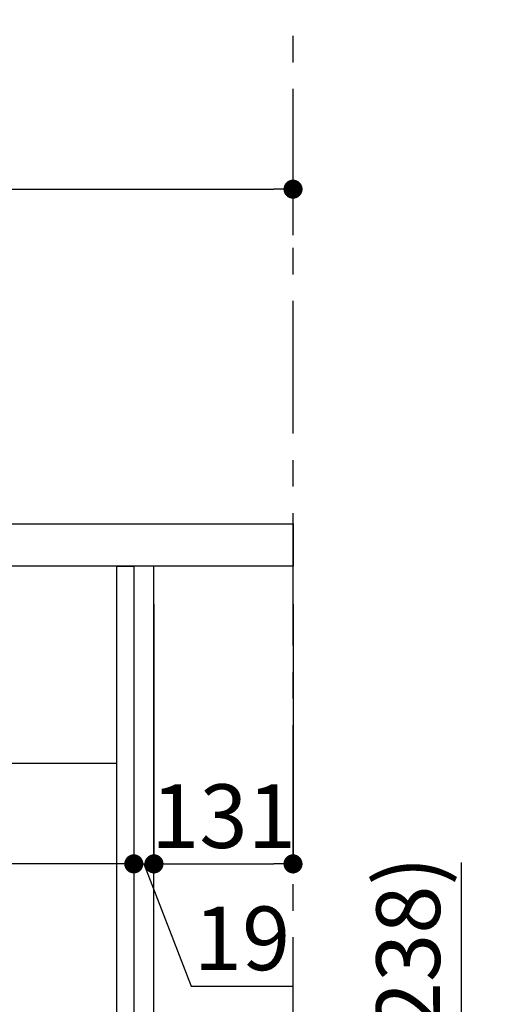
# Model space of a CAD drawing. Extents: x 0 to 26473, y -25 to 8845.
# Drawn here: x 21564 to 22003, y 2574 to 3503 of the extents above; entities that cross this region are included whole.
import ezdxf

# ---------------------------------------------------------------- set-up
doc = ezdxf.new("R2010")
doc.units = 0
doc.header["$LTSCALE"] = 50
doc.header["$MEASUREMENT"] = 0
doc.linetypes.add('CENTER', pattern=[2, 1.25, -0.25, 0.25, -0.25])
doc.linetypes.add('HIDDEN', pattern=[0.375, 0.25, -0.125])
doc.layers.get('0').update_dxf_attribs({"linetype": 'CONTINUOUS'})
doc.layers.get('DEFPOINTS').update_dxf_attribs({"color": 146, "linetype": 'CONTINUOUS'})
for name, color, linetype in [('111-壁仕上', 3, 'CONTINUOUS'), ('121-キャビネット（中）', 253, 'HIDDEN'), ('122-扉', 6, 'CONTINUOUS'), ('126-甲板', 2, 'CONTINUOUS'), ('166-寸法B', 11, 'CONTINUOUS')]:
    doc.layers.add(name, color=color, linetype=linetype)
doc.styles.add('KH001', font='txt')
doc.dimstyles.new('KH1xx030', dxfattribs={"dimscale": 30, "dimtxt": 2, "dimasz": 0.6, "dimexe": 0.3, "dimexo": 1.2, "dimgap": 0.5, "dimtad": 3, "dimdec": 1, "dimdsep": 46, "dimlunit": 6, "dimtxsty": 'KH001', "dimblk": 'DOT', "dimcen": 1, "dimdle": 1, "dimclrd": 256, "dimclre": 256, "dimclrt": 256, "dimadec": 0, "dimazin": 0, "dimtfac": 1, "dimtdec": 1, "dimtix": 1, "dimtmove": 2, "dimatfit": 3, "dimldrblk": 'CLOSEDBLANK', "dimfxl": 1, "dimtolj": 1, "dimtzin": 0, "dimlwd": -1, "dimlwe": -1, "dimarcsym": 0})

# ---------------------------------------------------------------- blocks, each defined once
blk = doc.blocks.new('_Dot')
at = {"color": 0, "linetype": 'ByBlock', "lineweight": -2}
blk.add_line((-0.5, 0), (-1, 0), dxfattribs=at)
at = {"color": 0, "linetype": 'ByBlock', "const_width": 0.5}
blk.add_lwpolyline([(-0.25, 0, 1), (0.25, 0, 1)], format="xyb", close=True, dxfattribs=at)
blk = doc.blocks.new('*D141')
at = {"layer": '166-寸法B', "transparency": 16777216}
for p, q in [((21021.42, 3063.49), (21021.42, 3351.95)), ((21039.42, 3342.95), (21803.42, 3342.95)), ((21821.42, 3299.46), (21821.42, 3351.95))]:
    blk.add_line(p, q, dxfattribs=at)
at = {"layer": 'DEFPOINTS', "color": 0, "transparency": 16777216}
for p in [(21821.42, 3342.95), (21821.42, 3263.46), (21021.42, 3027.49)]:
    blk.add_point(p, dxfattribs=at)
at = {"layer": '166-寸法B', "transparency": 16777216, "xscale": 18, "yscale": 18, "zscale": 18, "rotation": 180}
blk.add_blockref('_Dot', (21021.42, 3342.95), dxfattribs=at)
at = {"layer": '166-寸法B', "transparency": 16777216, "xscale": 18, "yscale": 18, "zscale": 18}
blk.add_blockref('_Dot', (21821.42, 3342.95), dxfattribs=at)
at = {"layer": '166-寸法B', "transparency": 16777216, "insert": (21421.42, 3387.95), "char_height": 60, "attachment_point": 5, "style": 'KH001'}
blk.add_mtext('\\A1;800', dxfattribs=at)
blk = doc.blocks.new('_ClosedBlank')
at = {"color": 0, "linetype": 'ByBlock', "lineweight": -2}
for p, q in [((-1, 0.167), (0, 0)), ((-1, 0.167), (-1, -0.167)), ((0, 0), (-1, -0.167))]:
    blk.add_line(p, q, dxfattribs=at)
blk = doc.blocks.new('*D144')
at = {"layer": '166-寸法B', "transparency": 16777216}
for p, q in [((21671.42, 2951.49), (21671.42, 2697.68)), ((21690.42, 2951.49), (21690.42, 2697.68)), ((21653.42, 2706.68), (21635.42, 2706.68)), ((21671.42, 2706.68), (21690.42, 2706.68)), ((21671.42, 2706.68), (21690.42, 2706.68)), ((21680.92, 2706.68), (21725.5, 2591.44)), ((21708.42, 2706.68), (21726.42, 2706.68)), ((21725.5, 2591.44), (21821.29, 2591.44))]:
    blk.add_line(p, q, dxfattribs=at)
at = {"layer": 'DEFPOINTS', "color": 0, "transparency": 16777216}
for p in [(21671.42, 2987.49), (21690.42, 2987.49), (21690.42, 2706.68)]:
    blk.add_point(p, dxfattribs=at)
at = {"layer": '166-寸法B', "transparency": 16777216, "xscale": 18, "yscale": 18, "zscale": 18}
blk.add_blockref('_Dot', (21671.42, 2706.68), dxfattribs=at)
at = {"layer": '166-寸法B', "transparency": 16777216, "xscale": 18, "yscale": 18, "zscale": 18, "rotation": 180}
blk.add_blockref('_Dot', (21690.42, 2706.68), dxfattribs=at)
at = {"layer": '166-寸法B', "transparency": 16777216, "insert": (21773.4, 2636.44), "char_height": 60, "attachment_point": 5, "style": 'KH001'}
blk.add_mtext('\\A1;19', dxfattribs=at)
blk = doc.blocks.new('*D145')
at = {"layer": '166-寸法B', "transparency": 16777216}
for p, q in [((21690.42, 2951.49), (21690.42, 2697.68)), ((21821.42, 2951.49), (21821.42, 2697.68)), ((21708.42, 2706.68), (21803.42, 2706.68))]:
    blk.add_line(p, q, dxfattribs=at)
at = {"layer": 'DEFPOINTS', "color": 0, "transparency": 16777216}
for p in [(21690.42, 2987.49), (21821.42, 2987.49), (21821.42, 2706.68)]:
    blk.add_point(p, dxfattribs=at)
at = {"layer": '166-寸法B', "transparency": 16777216, "xscale": 18, "yscale": 18, "zscale": 18, "rotation": 180}
blk.add_blockref('_Dot', (21690.42, 2706.68), dxfattribs=at)
at = {"layer": '166-寸法B', "transparency": 16777216, "xscale": 18, "yscale": 18, "zscale": 18}
blk.add_blockref('_Dot', (21821.42, 2706.68), dxfattribs=at)
at = {"layer": '166-寸法B', "transparency": 16777216, "insert": (21755.92, 2751.68), "char_height": 60, "attachment_point": 5, "style": 'KH001'}
blk.add_mtext('\\A1;131', dxfattribs=at)
blk = doc.blocks.new('*D146')
at = {"layer": '166-寸法B', "transparency": 16777216}
for p, q in [((21031.42, 2951.49), (21031.42, 2697.68)), ((21671.42, 2951.49), (21671.42, 2697.68)), ((21653.42, 2706.68), (21049.42, 2706.68))]:
    blk.add_line(p, q, dxfattribs=at)
at = {"layer": 'DEFPOINTS', "color": 0, "transparency": 16777216}
for p in [(21031.42, 2987.49), (21671.42, 2987.49), (21031.42, 2706.68)]:
    blk.add_point(p, dxfattribs=at)
at = {"layer": '166-寸法B', "transparency": 16777216, "xscale": 18, "yscale": 18, "zscale": 18, "rotation": 180}
blk.add_blockref('_Dot', (21031.42, 2706.68), dxfattribs=at)
at = {"layer": '166-寸法B', "transparency": 16777216, "xscale": 18, "yscale": 18, "zscale": 18}
blk.add_blockref('_Dot', (21671.42, 2706.68), dxfattribs=at)
at = {"layer": '166-寸法B', "transparency": 16777216, "insert": (21351.42, 2751.68), "char_height": 60, "attachment_point": 5, "style": 'KH001'}
blk.add_mtext('\\A1;640', dxfattribs=at)
blk = doc.blocks.new('*D73')
at = {"layer": '166-寸法B', "transparency": 16777216}
for p, q in [((21979.95, 2707.91), (21979.95, 2355.49)), ((21707.42, 2355.49), (21988.95, 2355.49)), ((21979.95, 2185.49), (21979.95, 2337.49)), ((21707.42, 2167.49), (21988.95, 2167.49))]:
    blk.add_line(p, q, dxfattribs=at)
at = {"layer": 'DEFPOINTS', "color": 0, "transparency": 16777216}
for p in [(21671.42, 2355.49), (21979.95, 2355.49), (21671.42, 2167.49)]:
    blk.add_point(p, dxfattribs=at)
at = {"layer": '166-寸法B', "transparency": 16777216, "xscale": 18, "yscale": 18, "zscale": 18}
for p, rotation in [((21979.95, 2355.49), 90), ((21979.95, 2167.49), 270)]:
    blk.add_blockref('_Dot', p, dxfattribs=dict(at, rotation=rotation))
at = {"layer": '166-寸法B', "transparency": 16777216, "insert": (21929.93, 2549.92), "char_height": 60, "attachment_point": 5, "rotation": 90, "style": 'KH001'}
blk.add_mtext('\\A1;188(238)', dxfattribs=at)

msp = doc.modelspace()

# ---------------------------------------------------------------- linework, layer by layer
at = {"layer": '111-壁仕上', "color": 253, "linetype": 'CENTER', "ltscale": 2}
msp.add_line((21821.42, 1312.51), (21821.42, 4567.49), dxfattribs=at)
at = {"layer": '121-キャビネット（中）', "linetype": 'Continuous', "ltscale": 2}
msp.add_line((21056.42, 2801.49), (21655.42, 2801.49), dxfattribs=at)
at = {"layer": '122-扉', "color": 253}
for points in [[(21655.42, 2987.49), (21671.42, 2987.49), (21671.42, 2317.49), (21655.42, 2317.49)], [(21671.42, 2167.49), (21690.42, 2167.49), (21690.42, 2987.49), (21671.42, 2987.49)]]:
    msp.add_lwpolyline(points, close=True, dxfattribs=at)
at = {"layer": '126-甲板'}
msp.add_lwpolyline([(21021.42, 3027.49), (21821.42, 3027.49), (21821.42, 2987.49), (21021.42, 2987.49)], close=True, dxfattribs=at)

# ---------------------------------------------------------------- dimensions: what is measured, and where the dimension line sits
at = {"layer": '166-寸法B'}
for base, p1, p2, picture, middle in [((21821.42, 3342.95), (21021.42, 3027.49), (21821.42, 3263.46), '*D141', (21421.42, 3387.95)), ((21031.42, 2706.68), (21671.42, 2987.49), (21031.42, 2987.49), '*D146', (21351.42, 2751.68)), ((21821.42, 2706.68), (21690.42, 2987.49), (21821.42, 2987.49), '*D145', (21755.92, 2751.68))]:
    dim = msp.add_linear_dim(base=base, p1=p1, p2=p2, dimstyle='KH1xx030', dxfattribs=at)
    dim.commit()
    dim.dimension.update_dxf_attribs({"geometry": picture, "text_midpoint": middle})
dim = msp.add_linear_dim(base=(21690.42, 2706.68), p1=(21671.42, 2987.49), p2=(21690.42, 2987.49), dimstyle='KH1xx030', override={"dimtmove": 1}, dxfattribs=at)
dim.commit()
dim.dimension.update_dxf_attribs({"geometry": '*D144', "text_midpoint": (21740.5, 2591.44), "dimtype": 128})
dim = msp.add_linear_dim(base=(21979.95, 2355.49), p1=(21671.42, 2167.49), p2=(21671.42, 2355.49), angle=90, dimstyle='KH1xx030', override={"dimpost": '(238)', "dimtmove": 1}, dxfattribs=at)
dim.commit()
dim.dimension.update_dxf_attribs({"geometry": '*D73', "text_midpoint": (22002.61, 2549.92), "dimtype": 128})

doc.saveas('drawing.dxf')
